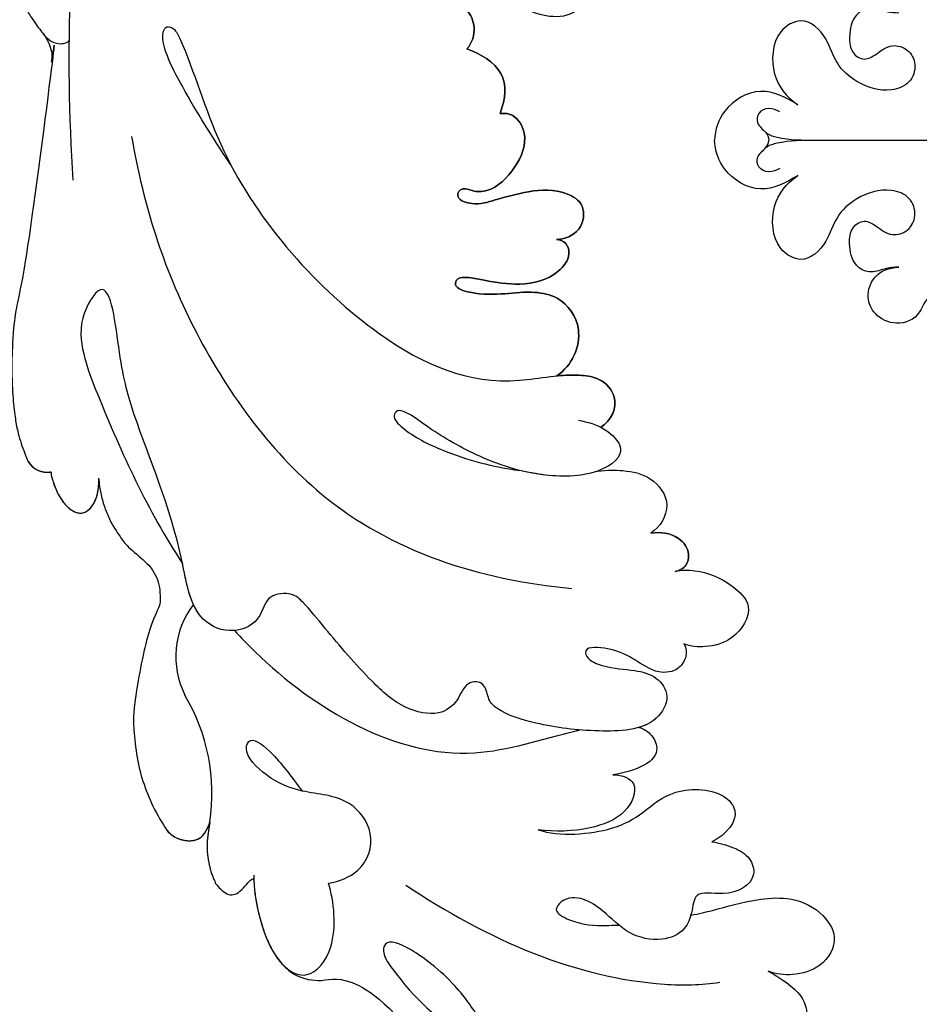
# Model space of a CAD drawing. Units: centimetres. Extents: x 0 to 8217, y 0 to 3152.
# Drawn here: x 6813 to 6858, y 2716 to 2765 of the extents above; entities that cross this region are included whole.
import ezdxf
from ezdxf import colors
from ezdxf.entities.mleader import LeaderData, LeaderLine
from ezdxf.enums import TextEntityAlignment as Align
from ezdxf.math import Vec2, Vec3

# ---------------------------------------------------------------- set-up
doc = ezdxf.new("R2010")
doc.units = ezdxf.units.CM
for name, color, linetype in [('A-02.平面文字', 4, 'Continuous'), ('飾花內部線', 8, 'Continuous'), ('飾花外框線', 255, 'Continuous')]:
    doc.layers.add(name, color=color, linetype=linetype)
doc.layers.add('H&K Linear', color=63, linetype='Continuous', lineweight=9)
doc.styles.get("Standard").update_dxf_attribs({"font": 'arial.ttf'})

# ---------------------------------------------------------------- blocks, each defined once
blk = doc.blocks.new('_TagCircle')
at = {"color": 0, "linetype": 'ByBlock', "lineweight": -2, "transparency": 16777216}
blk.add_circle((0, 0), 4, dxfattribs=at)
at = {"layer": 'H&K Linear', "color": 0, "transparency": 16777216}
blk.add_attdef('TAGNUMBER', text='', height=3, dxfattribs=at).set_placement((0, -1.5), align=Align.CENTER)
blk = doc.blocks.new('_DotSmall')
at = {"color": 0, "linetype": 'ByBlock', "const_width": 0.5}
blk.add_lwpolyline([(-0.0625, 0, 1), (0.0625, 0, 1)], format="xyb", close=True, dxfattribs=at)
blk = doc.blocks.new('SE-21072')
at = {"layer": '飾花內部線'}
blk.add_line((-211.483, -18.562), (-211.483, -10.572), dxfattribs=at)
for centre, radius, start, end in [((-179.186, -57.915), 9.514, 81.5137, 120.7959), ((-185.959, -45.941), 4.251, 232.6591, 296.5889), ((-217.556, -55.639), 1.376, 305.8233, 328.9705)]:
    blk.add_arc(centre, radius, start, end, dxfattribs=at)
for points, knots in [([(-203.855, -12.755), (-203.756, -12.952), (-203.48, -13.195), (-202.658, -13.543), (-202.257, -14.509), (-202.756, -15.643), (-203.758, -16.099), (-204.906, -15.701), (-205.175, -14.924), (-205.199, -14.452)], [0, 0, 0, 0, 0.608599, 1.022861, 2.38315, 3.554409, 4.460158, 5.541692, 6.833515, 6.833515, 6.833515, 6.833515]), ([(-203.855, -12.755), (-203.756, -12.952), (-203.48, -13.195), (-202.658, -13.543), (-202.257, -14.509), (-202.756, -15.643), (-203.758, -16.099), (-204.906, -15.701), (-205.175, -14.924), (-205.199, -14.452)], [0, 0, 0, 0, 0.608599, 1.022861, 2.38315, 3.554409, 4.460158, 5.541692, 6.833515, 6.833515, 6.833515, 6.833515]), ([(-217.768, -14.452), (-217.754, -14.677), (-217.834, -15.174), (-218.108, -15.918), (-217.642, -16.742), (-216.707, -16.933), (-215.791, -16.839), (-215.364, -16.156), (-215.775, -15.489), (-216.279, -14.861), (-216.002, -13.933), (-215.197, -13.538), (-214.243, -13.856), (-213.789, -15.097), (-214.219, -16.464), (-215.206, -17.582), (-216.656, -18.004), (-217.673, -19.127), (-216.769, -20.702), (-214.584, -20.813), (-213.652, -20.031), (-213.234, -19.449)], [0, 0, 0, 0, 0.71673, 1.462446, 2.201991, 3.342801, 4.140769, 4.824138, 5.490245, 6.417777, 7.208003, 8.0143, 8.914908, 9.855619, 11.624387, 12.953811, 14.222209, 15.843333, 17.022869, 19.091662, 21.100261, 21.100261, 21.100261, 21.100261]), ([(-217.768, -14.452), (-217.754, -14.677), (-217.834, -15.174), (-218.108, -15.918), (-217.642, -16.742), (-216.707, -16.933), (-215.791, -16.839), (-215.364, -16.156), (-215.775, -15.489), (-216.279, -14.861), (-216.002, -13.933), (-215.197, -13.538), (-214.243, -13.856), (-213.789, -15.097), (-214.219, -16.464), (-215.206, -17.582), (-216.656, -18.004), (-217.673, -19.127), (-216.769, -20.702), (-214.584, -20.813), (-213.652, -20.031), (-213.234, -19.449)], [0, 0, 0, 0, 0.71673, 1.462446, 2.201991, 3.342801, 4.140769, 4.824138, 5.490245, 6.417777, 7.208003, 8.0143, 8.914908, 9.855619, 11.624387, 12.953811, 14.222209, 15.843333, 17.022869, 19.091662, 21.100261, 21.100261, 21.100261, 21.100261]), ([(-205.199, -14.452), (-205.213, -14.677), (-205.133, -15.174), (-204.859, -15.918), (-205.325, -16.742), (-206.26, -16.933), (-207.175, -16.839), (-207.603, -16.156), (-207.191, -15.489), (-206.688, -14.861), (-206.965, -13.933), (-207.769, -13.538), (-208.724, -13.856), (-209.178, -15.097), (-208.747, -16.464), (-207.761, -17.582), (-206.311, -18.004), (-205.293, -19.127), (-206.198, -20.702), (-208.383, -20.813), (-209.315, -20.031), (-209.733, -19.449)], [0, 0, 0, 0, 0.71673, 1.462446, 2.201991, 3.342801, 4.140769, 4.824138, 5.490245, 6.417777, 7.208003, 8.0143, 8.914908, 9.855619, 11.624387, 12.953811, 14.222209, 15.843333, 17.022869, 19.091662, 21.100261, 21.100261, 21.100261, 21.100261]), ([(-205.199, -14.452), (-205.213, -14.677), (-205.133, -15.174), (-204.859, -15.918), (-205.325, -16.742), (-206.26, -16.933), (-207.175, -16.839), (-207.603, -16.156), (-207.191, -15.489), (-206.688, -14.861), (-206.965, -13.933), (-207.769, -13.538), (-208.724, -13.856), (-209.178, -15.097), (-208.747, -16.464), (-207.761, -17.582), (-206.311, -18.004), (-205.293, -19.127), (-206.198, -20.702), (-208.383, -20.813), (-209.315, -20.031), (-209.733, -19.449)], [0, 0, 0, 0, 0.71673, 1.462446, 2.201991, 3.342801, 4.140769, 4.824138, 5.490245, 6.417777, 7.208003, 8.0143, 8.914908, 9.855619, 11.624387, 12.953811, 14.222209, 15.843333, 17.022869, 19.091662, 21.100261, 21.100261, 21.100261, 21.100261]), ([(-173.18, -24.733), (-173.26, -24.314), (-173.511, -23.246), (-173.97, -21.753), (-174.108, -19.83), (-173.526, -18.371), (-172.049, -17.332), (-170.588, -18.172), (-170.165, -19.651), (-170.269, -20.524), (-170.419, -20.903)], [21.686433, 21.686433, 21.686433, 21.686433, 22.671169, 24.937066, 26.393915, 28.205958, 29.629613, 31.263889, 32.646631, 33.85404, 33.85404, 33.85404, 33.85404]), ([(-211.825, -20.998), (-211.717, -20.829), (-211.483, -20.031), (-211.483, -19.203), (-211.483, -18.562)], [0, 0, 0, 0, 0.561644, 2.451662, 2.451662, 2.451662, 2.451662]), ([(-211.142, -20.998), (-211.25, -20.829), (-211.483, -20.031), (-211.483, -19.203), (-211.483, -18.562)], [0, 0, 0, 0, 0.561644, 2.451662, 2.451662, 2.451662, 2.451662]), ([(-213.234, -19.449), (-213.608, -20.037), (-214.243, -21.297), (-213.168, -23.151), (-211.993, -23.548), (-211.483, -23.556)], [0, 0, 0, 0, 1.945789, 3.986349, 5.547308, 5.547308, 5.547308, 5.547308]), ([(-213.234, -19.449), (-213.608, -20.037), (-214.243, -21.297), (-213.168, -23.151), (-211.993, -23.548), (-211.483, -23.556)], [0, 0, 0, 0, 1.945789, 3.986349, 5.547308, 5.547308, 5.547308, 5.547308]), ([(-209.733, -19.449), (-209.359, -20.037), (-208.723, -21.297), (-209.799, -23.151), (-210.974, -23.548), (-211.483, -23.556)], [0, 0, 0, 0, 1.945789, 3.986349, 5.547308, 5.547308, 5.547308, 5.547308]), ([(-209.733, -19.449), (-209.359, -20.037), (-208.723, -21.297), (-209.799, -23.151), (-210.974, -23.548), (-211.483, -23.556)], [0, 0, 0, 0, 1.945789, 3.986349, 5.547308, 5.547308, 5.547308, 5.547308]), ([(-170.419, -20.903), (-170.203, -20.527), (-169.771, -19.83), (-169.074, -19.14), (-168.153, -18.902), (-167.338, -19.479), (-167.163, -20.622), (-167.458, -21.482), (-167.838, -21.853)], [0, 0, 0, 0, 1.259376, 2.205268, 3.004563, 3.849488, 4.917721, 6.427274, 6.427274, 6.427274, 6.427274]), ([(-212.881, -20.34), (-212.978, -20.5), (-213.116, -20.869), (-212.902, -21.422), (-212.255, -21.514), (-211.896, -20.999), (-211.647, -20.883), (-211.483, -20.877)], [0, 0, 0, 0, 0.556993, 1.101255, 1.538745, 2.134704, 2.622151, 2.622151, 2.622151, 2.622151]), ([(-210.086, -20.34), (-209.989, -20.5), (-209.851, -20.869), (-210.065, -21.422), (-210.712, -21.514), (-211.071, -20.999), (-211.32, -20.883), (-211.483, -20.877)], [0, 0, 0, 0, 0.556993, 1.101255, 1.538745, 2.134704, 2.622151, 2.622151, 2.622151, 2.622151]), ([(-190.163, -25.508), (-190.251, -25.194), (-190.247, -24.186), (-189.717, -22.889), (-188.366, -21.488), (-186.759, -22.544), (-186.395, -23.908), (-186.458, -24.726), (-186.587, -25.082)], [0, 0, 0, 0, 1.015954, 3.031607, 4.308283, 6.061769, 7.459289, 8.525306, 8.525306, 8.525306, 8.525306]), ([(-176.816, -23.69), (-176.741, -23.328), (-176.589, -22.665), (-176.08, -21.775), (-174.823, -21.407), (-174.021, -22.901), (-174.478, -24.575), (-173.31, -24.642), (-172.323, -25.059), (-171.835, -26.243), (-172.195, -27.899), (-173.287, -28.874), (-174.084, -30.035), (-174.088, -30.978), (-173.359, -31.579), (-172.693, -30.299), (-172.663, -29.318), (-172.686, -28.565), (-172.693, -28.291)], [0, 0, 0, 0, 1.059355, 1.978748, 2.799009, 4.576818, 5.832282, 6.750789, 7.585134, 8.853332, 10.466631, 12.153112, 13.211555, 14.359026, 14.825231, 15.611077, 17.368236, 17.931364, 17.931364, 17.931364, 17.931364]), ([(-177.407, -32.285), (-177.042, -31.242), (-177.269, -28.679), (-178.192, -27.098), (-179.534, -25.641), (-179.433, -23.239), (-178.08, -22.233), (-177.167, -22.955), (-176.816, -23.69)], [0, 0, 0, 0, 3.262874, 5.365678, 7.505527, 9.909016, 10.756053, 12.740504, 12.740504, 12.740504, 12.740504]), ([(-174.663, -38.819), (-173.366, -36.843), (-171.107, -32.864), (-169.682, -27.256), (-169.728, -24.222), (-169.865, -23.298)], [0, 0, 0, 0, 7.12906, 13.586518, 16.32488, 16.32488, 16.32488, 16.32488]), ([(-166.37, -25.173), (-166.315, -25.111), (-166.118, -24.887), (-165.36, -24.63), (-164.929, -26.624), (-165.397, -28.543), (-166.387, -30.066), (-167.257, -30.666), (-167.936, -30.891), (-168.167, -31.997), (-167.364, -31.183), (-165.561, -30.932), (-166.392, -33.798), (-167.85, -35.081), (-169.678, -36.194), (-171.487, -38.349), (-172.073, -39.842), (-171.248, -39.991), (-169.155, -38.549), (-166.604, -35.492), (-163.713, -30.443), (-162.801, -26.497), (-161.944, -24.535), (-161.208, -24.239), (-160.911, -24.213)], [0, 0, 0, 0, 0.247916, 0.889496, 2.257662, 5.116648, 6.612283, 7.481875, 8.231604, 8.96831, 9.379349, 10.75368, 13.136849, 14.946899, 16.99145, 19.395461, 20.958216, 21.646417, 22.397875, 27.378665, 34.931636, 38.267561, 39.941359, 40.704338, 40.704338, 40.704338, 40.704338]), ([(-186.587, -25.082), (-186.451, -24.981), (-186.002, -24.893), (-185.22, -25.33), (-185.087, -26.472), (-185.827, -27.477), (-186.382, -28.571), (-186.491, -30.061), (-185.787, -29.849), (-185.341, -28.725), (-185.355, -27.665), (-185.006, -26.353), (-183.972, -25.702), (-182.307, -26.621), (-182.222, -29.638), (-182.506, -31.928), (-183.102, -34.011), (-183.765, -34.757), (-184.767, -34.896), (-184.764, -35.882), (-183.642, -36.265), (-182.977, -37.265), (-183.387, -39.07), (-185.032, -40.841), (-186.924, -42.467), (-188.449, -43.699), (-189.159, -44.423), (-189.035, -45.748), (-187.7, -45.964), (-187.004, -47.39), (-187.828, -49.42), (-192.479, -50.047), (-196.856, -51.991), (-200.354, -52.98), (-205.28, -53.457), (-202.512, -55.094), (-200.706, -54.723), (-199.522, -54.323), (-198.944, -54.063)], [0, 0, 0, 0, 0.511639, 1.284057, 2.316103, 3.653968, 4.962325, 5.978026, 6.429647, 7.065492, 8.575611, 9.659318, 10.789132, 12.006919, 14.702095, 17.870829, 19.882512, 20.491613, 21.076454, 21.90935, 22.8315, 24.028131, 25.659502, 27.770156, 31.245959, 32.969574, 33.702774, 34.630444, 35.700405, 37.241648, 38.965043, 41.972971, 49.536646, 52.703977, 55.724141, 57.326639, 59.185789, 60.962068, 60.962068, 60.962068, 60.962068]), ([(-190.163, -25.508), (-190.214, -25.281), (-190.409, -24.939), (-191.167, -24.736), (-192.046, -25.416), (-192.125, -26.227), (-192.068, -26.712)], [0, 0, 0, 0, 0.6029, 1.162674, 2.104087, 3.503998, 3.503998, 3.503998, 3.503998]), ([(-186.587, -25.082), (-186.451, -24.981), (-186.002, -24.893), (-185.22, -25.33), (-185.087, -26.472), (-185.827, -27.477), (-186.382, -28.571), (-186.491, -30.061), (-185.787, -29.849), (-185.341, -28.725), (-185.355, -27.665), (-185.006, -26.353), (-183.972, -25.702), (-182.307, -26.621), (-182.222, -29.638), (-182.506, -31.928), (-183.102, -34.011), (-183.765, -34.757), (-184.767, -34.896), (-184.764, -35.882), (-183.642, -36.265), (-182.977, -37.265), (-183.387, -39.07), (-185.032, -40.841), (-186.924, -42.467), (-188.449, -43.699), (-189.159, -44.423), (-189.035, -45.748), (-187.7, -45.964), (-187.004, -47.39), (-187.811, -49.378), (-189.52, -49.647), (-190.563, -49.863)], [0, 0, 0, 0, 0.511639, 1.284057, 2.316103, 3.653968, 4.962325, 5.978026, 6.429647, 7.065492, 8.575611, 9.659318, 10.789132, 12.006919, 14.702095, 17.870829, 19.882512, 20.491613, 21.076454, 21.90935, 22.8315, 24.028131, 25.659502, 27.770156, 31.245959, 32.969574, 33.702774, 34.630444, 35.700405, 37.241648, 38.965043, 41.842971, 41.842971, 41.842971, 41.842971]), ([(-195.131, -29.342), (-195.178, -28.881), (-195.186, -27.955), (-194.913, -26.667), (-193.52, -25.57), (-192.357, -26.245), (-192.068, -26.712)], [26.73383, 26.73383, 26.73383, 26.73383, 27.882591, 29.341069, 30.903151, 32.394129, 32.394129, 32.394129, 32.394129]), ([(-182.464, -27.286), (-182.395, -27.08), (-182.168, -26.67), (-180.871, -26.034), (-180.313, -27.438), (-180.119, -28.589)], [34.879588, 34.879588, 34.879588, 34.879588, 35.562137, 36.364404, 38.841896, 38.841896, 38.841896, 38.841896]), ([(-180.119, -28.589), (-180.13, -28.087), (-179.724, -27.218), (-178.076, -27.883), (-177.319, -29.969), (-177.301, -31.425), (-177.407, -32.285)], [0, 0, 0, 0, 1.220316, 2.828863, 4.648907, 7.151919, 7.151919, 7.151919, 7.151919]), ([(-197.644, -30.294), (-197.556, -29.846), (-197.32, -28.955), (-196.1, -27.804), (-194.869, -29.3), (-194.798, -32.332), (-195.746, -35.178), (-197.127, -37.556), (-197.953, -38.574), (-198.186, -39.24), (-197.773, -39.515), (-196.944, -38.701), (-195.87, -36.521), (-195.332, -34.524), (-195.165, -33.199)], [0, 0, 0, 0, 1.44192, 2.768768, 4.562324, 7.112437, 10.504842, 13.337996, 14.795068, 15.344331, 15.761742, 16.659349, 18.937562, 22.672777, 22.672777, 22.672777, 22.672777]), ([(-197.644, -30.294), (-197.556, -29.846), (-197.32, -28.955), (-196.1, -27.804), (-194.869, -29.3), (-194.818, -31.477), (-195.062, -32.789), (-195.165, -33.199)], [0, 0, 0, 0, 1.44192, 2.768768, 4.562324, 7.112437, 8.321842, 8.321842, 8.321842, 8.321842]), ([(-210.265, -47.476), (-211.84, -48.507), (-213.222, -49.402), (-216.22, -50.987), (-217.177, -50.748), (-217.021, -50.205), (-214.886, -49.27), (-208.976, -47.586), (-201.634, -40.919), (-199.052, -34.881), (-200.016, -30.862), (-199.71, -29.134), (-198.705, -28.187), (-197.627, -28.641), (-197.288, -29.192)], [0, 0, 0, 0, 5.178649, 7.977114, 9.245738, 10.057696, 11.081195, 16.442733, 27.411375, 35.499892, 38.686579, 39.56871, 40.816005, 42.611745, 42.611745, 42.611745, 42.611745]), ([(-199.833, -31.362), (-199.874, -30.946), (-199.906, -30.24), (-199.71, -29.134), (-198.705, -28.187), (-197.627, -28.641), (-197.288, -29.192)], [37.414024, 37.414024, 37.414024, 37.414024, 38.686579, 39.56871, 40.816005, 42.611745, 42.611745, 42.611745, 42.611745]), ([(-212.798, -34.166), (-212.823, -33.927), (-212.739, -33.365), (-211.586, -32.71), (-210.089, -33.333), (-208.946, -34.477), (-208.915, -35.434), (-209.174, -36.037), (-208.876, -36.312), (-208.476, -36.166), (-208.229, -35.351), (-208.582, -34.26), (-209.024, -32.601), (-209.087, -31.197), (-208.328, -29.905), (-206.925, -30.095), (-206.577, -30.978), (-206.572, -31.371)], [0, 0, 0, 0, 0.638314, 1.700842, 3.512792, 5.315693, 6.096594, 6.561131, 7.091645, 7.145183, 7.899731, 9.078434, 10.790701, 12.888689, 13.920531, 15.043213, 16.203313, 16.203313, 16.203313, 16.203313]), ([(-211.669, -52.375), (-208.237, -51.789), (-202.033, -49.794), (-192.143, -42.733), (-189.777, -35.233), (-189.324, -30.611)], [0, 0, 0, 0, 9.662596, 19.71608, 33.124132, 33.124132, 33.124132, 33.124132]), ([(-206.572, -31.371), (-206.561, -31.187), (-206.414, -30.847), (-205.696, -30.644), (-204.63, -31.51), (-204.245, -33.072), (-204.485, -34.627), (-204.7, -35.575), (-204.721, -36.297), (-204.17, -36.458), (-203.619, -34.517), (-204.166, -33.173), (-203.709, -31.014), (-201.983, -29.852), (-200.336, -30.605), (-199.833, -31.362)], [0, 0, 0, 0, 0.498315, 1.062326, 2.073176, 4.143403, 5.910388, 6.648744, 7.133093, 7.466034, 8.208963, 11.431949, 12.567501, 14.510513, 17.097112, 17.097112, 17.097112, 17.097112]), ([(-187.248, -47.292), (-186.893, -46.966), (-183.601, -43.771), (-179.975, -37.642), (-181.897, -32.069), (-182.322, -30.281), (-182.336, -30.218)], [13.469421, 13.469421, 13.469421, 13.469421, 14.874806, 26.755312, 31.784014, 31.969105, 31.969105, 31.969105, 31.969105]), ([(-215.989, -35.806), (-215.771, -35.123), (-214.9, -33.757), (-213.541, -33.877), (-212.798, -34.166)], [0, 0, 0, 0, 1.992002, 3.986647, 3.986647, 3.986647, 3.986647]), ([(-220.082, -39.206), (-219.524, -38.383), (-218.927, -37.31), (-218.21, -35.855), (-217.028, -35.315), (-216.268, -35.541), (-215.989, -35.806)], [0, 0, 0, 0, 1.794203, 3.571901, 4.525023, 5.704721, 5.704721, 5.704721, 5.704721]), ([(-174.766, -42.641), (-174.856, -42.099), (-175.32, -40.9), (-177.149, -40.22), (-179.108, -41.633), (-179.173, -43.845), (-179.845, -45.545), (-181.167, -46.909), (-182.102, -46.463), (-180.984, -45.153), (-180.016, -44.479), (-179.32, -43.939)], [0, 0, 0, 0, 1.544233, 3.595142, 5.350671, 7.649993, 9.465079, 10.898703, 11.466846, 12.57205, 14.106172, 14.106172, 14.106172, 14.106172]), ([(-170.646, -44.808), (-170.327, -44.463), (-169.951, -43.543), (-171.66, -42.127), (-173.87, -42.371), (-174.766, -42.641)], [4.187329, 4.187329, 4.187329, 4.187329, 5.663168, 7.716783, 10.539023, 10.539023, 10.539023, 10.539023]), ([(-255.051, -43.213), (-246.888, -48.755), (-231.6, -55.23), (-215.838, -55.69), (-209.511, -55.275)], [45.26992, 45.26992, 45.26992, 45.26992, 73.200749, 91.92915, 91.92915, 91.92915, 91.92915]), ([(-175.158, -46.339), (-173.961, -46.345), (-171.791, -45.861), (-170.749, -44.919), (-170.646, -44.808)], [0, 0, 0, 0, 3.746527, 4.17076, 4.17076, 4.17076, 4.17076]), ([(-177.36, -50.622), (-177.28, -50.549), (-176.934, -50.176), (-176.762, -49.241), (-177.116, -48.734), (-177.782, -48.505)], [17.865749, 17.865749, 17.865749, 17.865749, 18.494092, 19.440687, 20.455879, 20.455879, 20.455879, 20.455879]), ([(-195.089, -56.373), (-194.721, -56.309), (-193.588, -55.937), (-192.63, -54.774), (-193.743, -54.028), (-194.554, -53.991), (-194.774, -54.001)], [0.303483, 0.303483, 0.303483, 0.303483, 1.2277, 2.924383, 4.487839, 5.065695, 5.065695, 5.065695, 5.065695]), ([(-216.378, -56.348), (-216.327, -56.261), (-216.208, -55.967), (-216.253, -55.626), (-216.386, -55.472)], [1.5813705, 1.5813705, 1.5813705, 1.5813705, 1.8735648, 2.5037385, 2.5037385, 2.5037385, 2.5037385]), ([(-195.622, -57.496), (-195.593, -57.481), (-195.247, -57.278), (-195.043, -56.83), (-195.079, -56.431), (-195.089, -56.373)], [21.42262, 21.42262, 21.42262, 21.42262, 21.529581, 22.753561, 22.96239, 22.96239, 22.96239, 22.96239])]:
    blk.add_open_spline(points, degree=3, knots=knots, dxfattribs=at)
blk.add_open_spline([(-198.944, -54.063), (-196.003, -52.871), (-193.162, -51.578), (-190.563, -49.863)], degree=3, dxfattribs=at)
at = {"layer": '飾花外框線'}
blk.add_rational_spline([(-353.286, 0.673), (-355.028, -1.668), (-357.731, -8.759), (-353.027, -21.107), (-342.458, -26.483), (-333.424, -24.721), (-330.585, -22.827), (-330.01, -22.431), (-330.471, -22.847), (-331.163, -23.814), (-331.439, -25.556), (-331.121, -26.602), (-330.881, -27.01), (-330.92, -27.033), (-331.316, -27.28), (-331.914, -27.943), (-331.691, -28.709), (-331.486, -28.985), (-331.484, -28.987), (-331.781, -28.967), (-332.077, -28.977), (-332.371, -29.023), (-332.539, -28.852), (-333.248, -28.494), (-334.698, -28.311), (-336.105, -28.9), (-336.73, -29.678), (-336.833, -29.855), (-336.883, -29.757), (-337.13, -29.331), (-337.736, -28.692), (-338.606, -29.234), (-338.701, -30.264), (-338.915, -31.206), (-339.315, -31.855), (-339.621, -32.146), (-339.589, -32.089), (-339.151, -31.278), (-338.567, -29.611), (-338.95, -27.147), (-340.79, -26.075), (-342.319, -26.722), (-342.859, -28.05), (-342.395, -29.65), (-343.112, -31.279), (-344.134, -32.125), (-344.785, -32.517), (-344.758, -32.313), (-344.704, -31.13), (-345.665, -29.097), (-347.426, -28.261), (-348.48, -28.089), (-348.009, -28.768), (-347.5, -30.229), (-348.253, -32.331), (-349.246, -33.039), (-349.62, -33.198), (-350.003, -30.096), (-353.119, -23.518), (-364.02, -18.529), (-377.298, -23.413), (-382.981, -37.423), (-375.101, -57.459), (-352.575, -62.941), (-336.511, -62.541), (-331.275, -61.641), (-329.674, -61.422), (-326.199, -60.697), (-323.125, -60.162), (-319.568, -60.951), (-317.097, -62.733), (-315.591, -63.21), (-314.202, -62.771), (-313.669, -61.353), (-314.086, -60.659), (-314.534, -60.308), (-313.917, -60.475), (-312.207, -61.173), (-310.671, -62.207), (-308.846, -61.625), (-308.445, -60.114), (-309.258, -58.818), (-310.112, -58.4), (-310.703, -58.261), (-310.644, -58.229), (-310.329, -58.018), (-310.028, -57.333), (-310.418, -56.436), (-311.406, -56.107), (-312.25, -56.322), (-312.613, -56.546), (-312.655, -56.574), (-312.261, -56.296), (-311.326, -55.884), (-310.326, -55.716), (-309.821, -55.677), (-309.244, -55.65), (-308.517, -55.743), (-307.29, -56.483), (-306.125, -57.917), (-304.514, -59.097), (-302.928, -58.797), (-302.268, -57.424), (-302.468, -56.685), (-302.702, -56.323), (-302.484, -56.571), (-301.989, -57.272), (-300.719, -57.866), (-299.117, -57.544), (-298.716, -56.472), (-298.945, -55.503), (-299.429, -55.157), (-299.765, -54.986), (-299.337, -55.165), (-298.462, -55.382), (-296.861, -55.104), (-296.285, -53.803), (-296.903, -52.548), (-297.748, -52.35), (-298.705, -52.339), (-299.332, -52.495), (-299.774, -52.605), (-299.527, -52.386), (-299.318, -51.798), (-299.476, -50.629), (-300.177, -49.819), (-300.663, -49.772), (-300.745, -49.774), (-298.983, -48.657), (-294.657, -46.899), (-288.215, -45.772), (-284.123, -46.096), (-282.403, -46.559), (-282.037, -46.679), (-279.924, -47.459), (-278.05, -48.722), (-276.898, -50.238), (-278.143, -50.122), (-280.357, -50.769), (-281.792, -55.081), (-279.084, -59.503), (-273.823, -61.379), (-268.661, -59.609), (-267.194, -56.788), (-266.859, -55.484), (-266.294, -55.724), (-265.132, -55.913), (-263.935, -54.744), (-263.676, -53.303), (-262.948, -52.646), (-262.567, -52.565), (-262.806, -52.861), (-263.119, -53.7), (-262.612, -55.424), (-261.238, -56.068), (-260.578, -55.741), (-260.291, -55.44), (-260.397, -55.73), (-260.316, -56.404), (-258.902, -56.811), (-257.508, -56.225), (-257.131, -54.965), (-257.22, -54.224), (-257.383, -53.888), (-256.89, -53.561), (-256.273, -52.479), (-257.347, -50.88), (-258.282, -50.109), (-258.869, -49.79), (-258.039, -50.041), (-257.295, -50.773), (-255.671, -51.527), (-255.182, -50.787), (-255.093, -50.234), (-255.096, -50), (-254.557, -50.349), (-253.472, -50.77), (-251.32, -50.758), (-251.783, -48.766), (-252.532, -48.029), (-252.919, -47.796), (-252.802, -47.438), (-252.766, -46.757), (-252.975, -45.405), (-254.691, -45.844), (-255.701, -46.048), (-256.013, -46.098), (-255.776, -45.996), (-255.357, -45.605), (-255.343, -44.515), (-256.435, -44.883), (-257.552, -44.588), (-258.12, -44.765), (-258.296, -44.875), (-258.033, -44.666), (-257.138, -44.205), (-255.762, -44.074), (-255.141, -43.403), (-255.051, -43.213), (-250.889, -46.038), (-246.471, -48.43), (-241.904, -50.325), (-238.292, -51.961), (-230.778, -54.514), (-227.498, -56.922), (-225.822, -57.812), (-222.764, -59.305), (-219.384, -58.911), (-216.751, -56.755), (-216.319, -56.41), (-215.787, -56.255), (-215.237, -56.315), (-211.622, -56.669), (-208.025, -57.18), (-204.455, -57.846), (-202.257, -58.322), (-200.01, -58.42), (-197.779, -58.137), (-197.032, -58.024), (-196.309, -57.809), (-195.622, -57.496), (-195.593, -57.481), (-195.247, -57.278), (-195.043, -56.83), (-195.079, -56.431), (-195.089, -56.373), (-194.721, -56.309), (-193.588, -55.937), (-192.63, -54.774), (-193.743, -54.028), (-194.554, -53.991), (-194.774, -54.001), (-193.158, -53.891), (-191.732, -53.12), (-190.753, -51.829), (-190.112, -51.006), (-189.105, -50.736), (-188.138, -51.127), (-186.684, -51.751), (-185.146, -52.122), (-183.567, -52.227), (-181.353, -52.427), (-179.2, -51.871), (-177.36, -50.622), (-177.28, -50.549), (-176.934, -50.176), (-176.762, -49.241), (-177.116, -48.734), (-177.782, -48.505), (-177.084, -48.62), (-176.241, -48.758), (-173.587, -47.997), (-174.464, -46.671), (-175.158, -46.339), (-173.961, -46.345), (-171.791, -45.861), (-170.749, -44.919), (-170.646, -44.808), (-170.13, -44.313), (-169.888, -43.64), (-169.969, -42.929), (-169.985, -42.633), (-169.983, -42.336), (-169.963, -42.04), (-169.918, -41.394), (-169.605, -40.827), (-169.083, -40.444), (-164.977, -36.422), (-160.116, -33.353), (-154.719, -31.376), (-152.745, -30.69), (-150.657, -30.782), (-148.75, -31.639), (-148.51, -31.765), (-147.477, -32.309), (-146.595, -33.485), (-146.57, -34.503), (-147.115, -34.714), (-148.542, -35.709), (-149.499, -39.163), (-147.659, -43.746), (-142.843, -45.203), (-139.494, -44.536), (-137.716, -43.614), (-135.789, -43.965), (-135.393, -45.323), (-134.037, -45.733), (-131.997, -44.687), (-131.063, -40.998), (-131.852, -36.914), (-133.714, -35.034), (-134.498, -34.472), (-134.331, -31.762), (-135.394, -27.647), (-139.222, -24.666), (-141.855, -24.716), (-141.73, -24.528), (-141.313, -23.653), (-141.452, -22.618), (-141.804, -22.022), (-141.694, -21.814), (-141.619, -21.61), (-141.59, -21.415), (-139.429, -23.297), (-136.071, -25.717), (-131.863, -28.25), (-130.967, -30.643), (-131.584, -32.258), (-133.025, -32.782), (-133.738, -34.227), (-133.838, -34.997)], [1, 1, 1, 1, 1, 1, 1, 1, 1, 1, 1, 1, 1, 1, 1, 1, 1, 1, 1, 1, 1, 1, 1, 1, 1, 1, 1, 1, 1, 1, 1, 1, 1, 1, 1, 1, 1, 1, 1, 1, 1, 1, 1, 1, 1, 1, 1, 1, 1, 1, 1, 1, 1, 1, 1, 1, 1, 1, 1, 1, 1, 1, 1, 1, 1, 1, 1, 1, 1, 1, 1, 1, 1, 1, 1, 1, 1, 1, 1, 1, 1, 1, 1, 1, 1, 1, 1, 1, 1, 1, 1, 1, 1, 1, 1, 1, 1, 1, 1, 1, 1, 1, 1, 1, 1, 1, 1, 1, 1, 1, 1, 1, 1, 1, 1, 1, 1, 1, 1, 1, 1, 1, 1, 1, 1, 1, 1, 1, 1, 1, 1, 1, 1, 1, 1, 1, 1, 1, 1, 1, 1, 1, 1, 1, 1, 1, 1, 1, 1, 1, 1, 1, 1, 1, 1, 1, 1, 1, 1, 1, 1, 1, 1, 1, 1, 1, 1, 1, 1, 1, 1, 1, 1, 1, 1, 1, 1, 1, 1, 1, 1, 1, 1, 1, 1, 1, 1, 1, 1, 1, 1, 1, 1, 1, 1, 1, 1, 1, 1, 1, 1, 1, 1, 1, 1, 1, 0.89454996562, 0.89454996562, 1, 0.949709248718, 0.949709248718, 1, 0.999368109903, 0.999368109903, 1, 0.990422623196, 0.990422623196, 1, 0.993605379866, 0.993605379866, 1, 1, 1, 1, 1, 1, 1, 1, 1, 1, 1, 1, 0.940121425276, 0.940121425276, 1, 0.865434845573, 0.865434845573, 1, 0.990440718645, 0.990440718645, 1, 0.961099672817, 0.961099672817, 1, 1, 1, 1, 1, 1, 1, 1, 1, 1, 1, 1, 1, 1, 1, 0.930754267538, 0.930754267538, 1, 0.998741210598, 0.998741210598, 1, 0.938137041719, 0.938137041719, 1, 0.985073037258, 0.985073037258, 1, 0.95287107676, 0.95287107676, 1, 1, 1, 1, 1, 1, 1, 1, 1, 1, 1, 1, 1, 1, 1, 1, 1, 1, 1, 1, 1, 1, 1, 1, 1, 1, 1, 1, 1, 1, 1, 1, 1, 1, 1, 1, 1, 1, 1], degree=3, knots=[0.005341, 0.005341, 0.005341, 0.005341, 9.302077, 20.478705, 34.663039, 42.89661, 45.01971, 45.01971, 45.01971, 46.842551, 48.468941, 49.94039, 49.94039, 49.94039, 50.070449, 51.282165, 52.285357, 52.293078, 52.293078, 52.293078, 53.200764, 53.200764, 53.200764, 53.989462, 55.471534, 57.622052, 58.200451, 58.200451, 58.200451, 58.537928, 59.72194, 60.861975, 61.380917, 62.390387, 63.639224, 63.639224, 63.639224, 63.831043, 66.328338, 68.720304, 70.584201, 71.946372, 73.178944, 74.642044, 76.202792, 78.493552, 78.493552, 78.493552, 79.080112, 81.862001, 84.811199, 84.811199, 84.811199, 87.301191, 89.639709, 90.846739, 90.846739, 90.846739, 99.810299, 110.798446, 123.628063, 136.860685, 151.341446, 182.027002, 197.862214, 197.862214, 197.862214, 200.33547, 202.845084, 207.937002, 210.310049, 211.667343, 212.732528, 213.827692, 215.318779, 215.318779, 215.318779, 217.24042, 220.015217, 220.988435, 222.53633, 223.83528, 225.252704, 225.252704, 225.252704, 225.467023, 226.458337, 227.248813, 228.294608, 229.453866, 229.607903, 229.607903, 229.607903, 231.079464, 232.559764, 232.559764, 232.559764, 234.122809, 234.942435, 237.286062, 239.064157, 240.329229, 241.756099, 242.895327, 242.895327, 242.895327, 243.780636, 245.52178, 246.902827, 247.998289, 248.75132, 249.792999, 249.792999, 249.792999, 251.204323, 252.470287, 253.736871, 254.930241, 255.98746, 256.562811, 257.942188, 257.942188, 257.942188, 258.801635, 259.98851, 261.252325, 261.506065, 261.506065, 261.506065, 267.96896, 275.164513, 280.229645, 280.229645, 280.229645, 281.361249, 286.876797, 286.876797, 286.876797, 290.113044, 293.554618, 298.514494, 304.066112, 309.280853, 313.138756, 313.138756, 313.138756, 314.827931, 316.492374, 317.917939, 319.11669, 319.11669, 319.11669, 320.348623, 322.333056, 323.307909, 324.4137, 324.4137, 324.4137, 325.18141, 326.436472, 327.949684, 329.201368, 330.237011, 330.237011, 330.237011, 331.940998, 333.429298, 335.418447, 335.418447, 335.418447, 337.963703, 338.896083, 339.791145, 340.410508, 340.410508, 340.410508, 342.43629, 343.944801, 345.759443, 346.886364, 346.886364, 346.886364, 347.998528, 348.998844, 350.882006, 351.796628, 351.796628, 351.796628, 352.524908, 353.285477, 354.502894, 355.596943, 356.198867, 356.198867, 356.198867, 357.235572, 359.173753, 359.847013, 359.847013, 359.847013, 374.085642, 374.085642, 374.085642, 382.127564, 388.438543, 388.438543, 388.438543, 389.578825, 389.578825, 389.578825, 390.360639, 390.360639, 390.360639, 390.447724, 390.447724, 390.447724, 390.787143, 390.787143, 390.787143, 391.064376, 391.064376, 391.064376, 391.171337, 392.395317, 392.604146, 392.604146, 392.604146, 393.528363, 395.225046, 396.788502, 397.366357, 397.366357, 397.366357, 398.220503, 398.220503, 398.220503, 399.513652, 399.513652, 399.513652, 399.852748, 399.852748, 399.852748, 400.539345, 400.539345, 400.539345, 401.167688, 402.114283, 403.129475, 403.129475, 403.129475, 404.171617, 405.497079, 407.012774, 407.012774, 407.012774, 410.759301, 411.183534, 411.183534, 411.183534, 412.103179, 412.103179, 412.103179, 412.226102, 412.226102, 412.226102, 413.094508, 413.094508, 413.094508, 413.518532, 413.518532, 413.518532, 414.275063, 414.275063, 414.275063, 415.137904, 417.707302, 417.707302, 417.707302, 419.428225, 422.699102, 427.341141, 432.613105, 436.147507, 437.32716, 439.329916, 440.728011, 440.894459, 442.858131, 446.322594, 451.389098, 454.184189, 454.184189, 454.184189, 461.267723, 467.385568, 467.385568, 467.385568, 468.049548, 470.175475, 470.175475, 470.175475, 470.842623, 470.842623, 470.842623, 479.187956, 482.811454, 485.663758, 485.788556, 488.016599, 490.320591, 490.320591, 490.320591, 490.320591], dxfattribs=at)
for points, knots in [([(-197.288, -29.192), (-197.627, -28.641), (-198.705, -28.187), (-199.71, -29.134), (-199.906, -30.24), (-199.874, -30.946), (-199.833, -31.362), (-200.336, -30.605), (-201.983, -29.852), (-203.709, -31.014), (-204.166, -33.173), (-203.619, -34.517), (-204.17, -36.458), (-204.721, -36.297), (-204.7, -35.575), (-204.485, -34.627), (-204.245, -33.072), (-204.63, -31.51), (-205.696, -30.644), (-206.414, -30.847), (-206.561, -31.187), (-206.572, -31.371), (-206.577, -30.978), (-206.925, -30.095), (-208.328, -29.905), (-209.087, -31.197), (-209.024, -32.601), (-208.582, -34.26), (-208.229, -35.351), (-208.476, -36.166), (-208.876, -36.312), (-209.174, -36.037), (-208.915, -35.434), (-208.946, -34.477), (-210.089, -33.333), (-211.586, -32.71), (-212.739, -33.365), (-212.823, -33.927), (-212.798, -34.166), (-213.541, -33.877), (-214.9, -33.757), (-215.771, -35.123), (-215.989, -35.806), (-216.268, -35.541), (-217.028, -35.315), (-218.21, -35.855), (-218.927, -37.31), (-219.524, -38.383), (-220.082, -39.206), (-219.57, -38.408), (-218.765, -36.776), (-218.242, -35.109), (-218.267, -33.892), (-218.389, -33.421), (-217.945, -32.985), (-217.49, -31.909), (-217.654, -30.49), (-218.521, -29.809), (-219.775, -30.084), (-220.43, -30.601), (-220.733, -30.824), (-220.236, -30.225), (-219.845, -28.766), (-221.269, -27.602), (-223.189, -28.268), (-224.013, -29.454), (-224.228, -29.988), (-225.006, -29.801), (-226.605, -29.671), (-227.68, -30.838), (-228.047, -31.508), (-229.844, -31.606), (-232.847, -32.705), (-235.133, -36.188), (-236.174, -38.237), (-236.96, -39.912), (-237.843, -39.621), (-237.933, -38.473), (-236.646, -37.577), (-235.553, -36.636), (-234.83, -34.945), (-235.576, -34.496), (-235.968, -34.483), (-235.683, -34.132), (-235.299, -33.306), (-235.815, -32.049), (-237.326, -31.912), (-238.419, -32.621), (-238.701, -32.974), (-239.097, -32.368), (-240.596, -31.726), (-242.438, -32.986), (-242.59, -34.535), (-242.948, -35.742), (-243.71, -36.334), (-244.745, -35.623), (-243.929, -34.242), (-245.599, -32.909), (-249.774, -33.3), (-253.801, -32.517), (-256.676, -31.473), (-255.971, -31.691), (-255.298, -31.655), (-254.848, -30.494), (-255.679, -29.25), (-257.228, -28.459), (-258.532, -28.14), (-259.312, -27.961), (-259.076, -28.015), (-258.429, -28.135), (-257.387, -28.19), (-256.871, -27.158), (-257.017, -26.567), (-255.615, -27.013), (-252.983, -27.61), (-248.898, -26.609), (-247.534, -23.099), (-248.856, -20.073), (-251.661, -19.359), (-253.69, -20.336), (-254.519, -22.268), (-261.112, -22.297), (-269.079, -17.502), (-273.537, -10.719), (-274.026, -7.503), (-273.945, -7.516), (-273.234, -7.595), (-272.002, -7.315), (-271.327, -5.941), (-271.397, -4.805), (-271.819, -4.292), (-272.068, -4.142), (-271.644, -4.148), (-270.419, -3.923), (-269.614, -2.153), (-270.254, -0.372), (-271.801, 0.412), (-273.215, 0.168), (-274.19, -0.426), (-275.389, -0.125), (-275.572, 0.475), (-275.572, 0.685)], [0, 0, 0, 0, 1.79574, 3.043035, 3.925166, 5.197721, 5.197721, 5.197721, 7.784319, 9.727331, 10.862883, 14.085869, 14.828799, 15.16174, 15.646088, 16.384445, 18.151429, 20.221657, 21.232507, 21.796518, 22.294832, 22.294832, 22.294832, 23.454932, 24.577614, 25.609456, 27.707445, 29.419711, 30.598415, 31.352962, 31.406501, 31.937015, 32.401552, 33.182453, 34.985353, 36.797304, 37.859832, 38.498145, 38.498145, 38.498145, 40.492791, 42.484793, 42.484793, 42.484793, 43.664491, 44.617613, 46.395311, 48.189514, 48.189514, 48.189514, 50.725681, 53.182355, 54.205804, 54.205804, 54.205804, 56.044534, 57.406483, 58.152947, 59.421845, 60.608925, 60.608925, 60.608925, 62.647326, 64.284702, 66.248277, 67.889673, 67.889673, 67.889673, 70.164063, 72.287307, 72.287307, 72.287307, 77.392259, 81.391201, 84.01546, 85.11431, 85.707043, 86.265882, 88.049328, 89.699943, 91.12813, 92.179998, 92.179998, 92.179998, 93.501536, 94.823356, 96.34705, 97.708228, 97.708228, 97.708228, 99.703773, 101.446642, 103.500485, 104.257586, 105.311078, 106.246138, 107.297653, 108.822133, 111.64649, 120.239915, 120.239915, 120.239915, 120.918125, 121.770122, 123.36596, 124.745281, 127.15045, 127.15045, 127.15045, 127.914471, 129.254208, 130.577426, 130.577426, 130.577426, 134.885939, 138.667223, 141.819198, 144.585302, 147.748556, 148.87807, 150.896947, 153.467088, 166.954836, 176.746993, 176.746993, 176.746993, 176.979874, 178.784295, 180.168002, 181.184371, 182.007471, 182.007471, 182.007471, 183.206713, 185.393269, 186.993604, 188.752032, 189.76705, 190.93964, 192.077189, 192.68458, 192.68458, 192.68458, 192.68458]), ([(-195.131, -29.342), (-195.178, -28.881), (-195.186, -27.955), (-194.913, -26.667), (-193.52, -25.57), (-192.357, -26.245), (-192.068, -26.712), (-192.125, -26.227), (-192.046, -25.416), (-191.167, -24.736), (-190.409, -24.939), (-190.214, -25.281), (-190.163, -25.508), (-190.251, -25.194), (-190.247, -24.186), (-189.717, -22.889), (-188.366, -21.488), (-186.759, -22.544), (-186.395, -23.908), (-186.458, -24.726), (-186.587, -25.082), (-186.451, -24.981), (-186.002, -24.893), (-185.22, -25.33), (-185.087, -26.472), (-185.827, -27.477), (-186.382, -28.571), (-186.491, -30.061), (-185.787, -29.849), (-185.341, -28.725), (-185.355, -27.665), (-185.006, -26.353), (-183.972, -25.702), (-182.895, -26.297), (-182.56, -26.969), (-182.464, -27.286), (-182.395, -27.08), (-182.168, -26.67), (-180.871, -26.034), (-180.313, -27.438), (-180.119, -28.589), (-180.13, -28.087), (-179.724, -27.218), (-178.076, -27.883), (-177.319, -29.969), (-177.301, -31.425), (-177.407, -32.285), (-177.042, -31.242), (-177.269, -28.679), (-178.192, -27.098), (-179.534, -25.641), (-179.433, -23.239), (-178.08, -22.233), (-177.167, -22.955), (-176.816, -23.69), (-176.741, -23.328), (-176.589, -22.665), (-176.08, -21.775), (-174.823, -21.407), (-174.021, -22.901), (-174.478, -24.575), (-173.587, -24.626), (-173.222, -24.721), (-173.18, -24.733), (-173.26, -24.314), (-173.511, -23.246), (-173.97, -21.753), (-174.108, -19.83), (-173.526, -18.371), (-172.049, -17.332), (-170.588, -18.172), (-170.165, -19.651), (-170.269, -20.524), (-170.419, -20.903), (-170.203, -20.527), (-169.771, -19.83), (-169.074, -19.14), (-168.153, -18.902), (-167.338, -19.479), (-167.163, -20.622), (-167.458, -21.482), (-167.838, -21.853), (-167.664, -21.71), (-167.392, -21.318), (-166.661, -21.003), (-165.902, -21.535), (-165.661, -22.707), (-165.781, -24.017), (-166.126, -24.792), (-166.37, -25.173), (-166.315, -25.111), (-166.147, -24.921), (-165.906, -24.819), (-165.762, -24.812), (-163.307, -21.42), (-159.851, -14.493), (-157.626, -7.308), (-156.604, -4.046)], [0, 0, 0, 0, 1.148761, 2.607239, 4.169321, 5.660299, 5.660299, 5.660299, 7.06021, 8.001622, 8.561397, 9.164296, 9.164296, 9.164296, 10.180251, 12.195903, 13.472579, 15.226065, 16.623585, 17.689602, 17.689602, 17.689602, 18.201241, 18.973659, 20.005705, 21.34357, 22.651927, 23.667628, 24.119249, 24.755094, 26.265213, 27.34892, 28.478734, 29.696521, 30.612433, 30.612433, 30.612433, 31.294981, 32.097249, 34.57474, 34.57474, 34.57474, 35.795056, 37.403604, 39.223648, 41.726659, 41.726659, 41.726659, 44.989533, 47.092337, 49.232186, 51.635675, 52.482712, 54.467163, 54.467163, 54.467163, 55.526518, 56.445911, 57.266172, 59.043981, 60.299445, 61.217953, 61.338701, 61.338701, 61.338701, 62.323436, 64.589333, 66.046182, 67.858225, 69.28188, 70.916157, 72.298899, 73.506307, 73.506307, 73.506307, 74.765683, 75.711576, 76.51087, 77.355795, 78.424029, 79.933581, 79.933581, 79.933581, 80.608042, 81.286453, 82.045698, 83.204718, 84.598202, 85.835503, 85.835503, 85.835503, 86.083419, 86.592536, 86.592536, 86.592536, 98.893959, 109.071281, 109.071281, 109.071281, 109.071281]), ([(-203.855, -12.755), (-203.756, -12.952), (-203.48, -13.195), (-202.658, -13.543), (-202.257, -14.509), (-202.756, -15.643), (-203.758, -16.099), (-204.906, -15.701), (-205.175, -14.924), (-205.199, -14.452)], [0, 0, 0, 0, 0.608599, 1.022861, 2.38315, 3.554409, 4.460158, 5.541692, 6.833515, 6.833515, 6.833515, 6.833515]), ([(-217.768, -14.452), (-217.754, -14.677), (-217.834, -15.174), (-218.108, -15.918), (-217.642, -16.742), (-216.707, -16.933), (-215.791, -16.839), (-215.364, -16.156), (-215.775, -15.489), (-216.279, -14.861), (-216.002, -13.933), (-215.197, -13.538), (-214.243, -13.856), (-213.789, -15.097), (-214.219, -16.464), (-215.206, -17.582), (-216.656, -18.004), (-217.673, -19.127), (-216.769, -20.702), (-214.584, -20.813), (-213.652, -20.031), (-213.234, -19.449)], [0, 0, 0, 0, 0.71673, 1.462446, 2.201991, 3.342801, 4.140769, 4.824138, 5.490245, 6.417777, 7.208003, 8.0143, 8.914908, 9.855619, 11.624387, 12.953811, 14.222209, 15.843333, 17.022869, 19.091662, 21.100261, 21.100261, 21.100261, 21.100261]), ([(-205.199, -14.452), (-205.213, -14.677), (-205.133, -15.174), (-204.859, -15.918), (-205.325, -16.742), (-206.26, -16.933), (-207.175, -16.839), (-207.603, -16.156), (-207.191, -15.489), (-206.688, -14.861), (-206.965, -13.933), (-207.769, -13.538), (-208.724, -13.856), (-209.178, -15.097), (-208.747, -16.464), (-207.761, -17.582), (-206.311, -18.004), (-205.293, -19.127), (-206.198, -20.702), (-208.383, -20.813), (-209.315, -20.031), (-209.733, -19.449)], [0, 0, 0, 0, 0.71673, 1.462446, 2.201991, 3.342801, 4.140769, 4.824138, 5.490245, 6.417777, 7.208003, 8.0143, 8.914908, 9.855619, 11.624387, 12.953811, 14.222209, 15.843333, 17.022869, 19.091662, 21.100261, 21.100261, 21.100261, 21.100261]), ([(-213.234, -19.449), (-213.608, -20.037), (-214.243, -21.297), (-213.168, -23.151), (-211.993, -23.548), (-211.483, -23.556)], [0, 0, 0, 0, 1.945789, 3.986349, 5.547308, 5.547308, 5.547308, 5.547308]), ([(-209.733, -19.449), (-209.359, -20.037), (-208.723, -21.297), (-209.799, -23.151), (-210.974, -23.548), (-211.483, -23.556)], [0, 0, 0, 0, 1.945789, 3.986349, 5.547308, 5.547308, 5.547308, 5.547308]), ([(-197.644, -30.294), (-197.556, -29.846), (-197.32, -28.955), (-196.1, -27.804), (-194.869, -29.3), (-194.818, -31.477), (-195.062, -32.789), (-195.165, -33.199)], [0, 0, 0, 0, 1.44192, 2.768768, 4.562324, 7.112437, 8.321842, 8.321842, 8.321842, 8.321842])]:
    blk.add_open_spline(points, degree=3, knots=knots, dxfattribs=at)
blk = doc.blocks.new('OB-0005')
at = {"layer": '飾花外框線', "rotation": 270}
blk.add_blockref('SE-21072', (-0.673, -247.804), dxfattribs=at)

msp = doc.modelspace()

# ---------------------------------------------------------------- block references
msp.add_blockref('OB-0005', (6871.692, 2795.117))

# ---------------------------------------------------------------- leaders
at = {"layer": 'A-02.平面文字'}
ml = msp.add_multileader_block('Standard', dxfattribs=at)
ml.set_content('_TagCircle', color=256, scale=7.46496)
ml.set_attribute('TAGNUMBER', '1', width=0)
ml.set_leader_properties(color=256, linetype='ByLayer', lineweight=-1)
ml.set_arrow_properties(name='DOTSMALL')
ml.build(insert=Vec2(0, 0))
ml.multileader.update_dxf_attribs({"dogleg_length": 21.835, "arrow_head_size": 49.766})
ctx = ml.context
ctx.base_point, ctx.char_height, ctx.arrow_head_size, ctx.landing_gap_size, ctx.plane_origin = Vec3(7475.354, 3122.414), 3.822, 49.766, 1.911, Vec3(7484.098, 3122.414)
notes = []
notes.append((ctx, [(0, (0, 0, 0), (0, 0), (1, 0), 1, [])]))
ctx.block.insert = Vec3(7505.214, 3122.414)
ml = msp.add_multileader_block('Standard', dxfattribs=at)
ml.set_content('_TagCircle', color=256, scale=7.46496)
ml.set_attribute('TAGNUMBER', '2', width=0)
ml.set_leader_properties(color=256, linetype='ByLayer', lineweight=-1)
ml.set_arrow_properties(name='DOTSMALL')
ml.build(insert=Vec2(0, 0))
ml.multileader.update_dxf_attribs({"dogleg_length": 21.835, "arrow_head_size": 49.766})
ctx = ml.context
ctx.base_point, ctx.char_height, ctx.arrow_head_size, ctx.landing_gap_size, ctx.plane_origin = Vec3(7475.354, 3051.416), 3.822, 49.766, 1.911, Vec3(7484.098, 3051.416)
notes.append((ctx, [(0, (0, 0, 0), (0, 0), (1, 0), 1, [])]))
ctx.block.insert = Vec3(7505.214, 3051.416)
ml = msp.add_multileader_block('Standard', dxfattribs=at)
ml.set_content('_TagCircle', color=256, scale=7.46496)
ml.set_attribute('TAGNUMBER', '3', width=0)
ml.set_leader_properties(color=256, linetype='ByLayer', lineweight=-1)
ml.set_arrow_properties(name='DOTSMALL')
ml.build(insert=Vec2(0, 0))
ml.multileader.update_dxf_attribs({"dogleg_length": 21.835, "arrow_head_size": 49.766})
ctx = ml.context
ctx.base_point, ctx.char_height, ctx.arrow_head_size, ctx.landing_gap_size, ctx.plane_origin = Vec3(7475.354, 2978.389), 3.822, 49.766, 1.911, Vec3(7484.098, 2978.389)
notes.append((ctx, [(0, (0, 0, 0), (0, 0), (1, 0), 1, [])]))
ctx.block.insert = Vec3(7505.214, 2978.389)
ml = msp.add_multileader_block('Standard', dxfattribs=at)
ml.set_content('_TagCircle', color=256, scale=7.46496)
ml.set_attribute('TAGNUMBER', '4', width=0)
ml.set_leader_properties(color=256, linetype='ByLayer', lineweight=-1)
ml.set_arrow_properties(name='DOTSMALL')
ml.build(insert=Vec2(0, 0))
ml.multileader.update_dxf_attribs({"dogleg_length": 21.835, "arrow_head_size": 49.766})
ctx = ml.context
ctx.base_point, ctx.char_height, ctx.arrow_head_size, ctx.landing_gap_size, ctx.plane_origin = Vec3(7475.354, 2834.364), 3.822, 49.766, 1.911, Vec3(7484.098, 2834.364)
notes.append((ctx, [(0, (0, 0, 0), (0, 0), (1, 0), 1, [])]))
ctx.block.insert = Vec3(7505.214, 2834.364)
ml = msp.add_multileader_block('Standard', dxfattribs=at)
ml.set_content('_TagCircle', color=256, scale=7.46496)
ml.set_attribute('TAGNUMBER', '5', width=0)
ml.set_leader_properties(color=256, linetype='ByLayer', lineweight=-1)
ml.set_arrow_properties(name='DOTSMALL')
ml.build(insert=Vec2(0, 0))
ml.multileader.update_dxf_attribs({"dogleg_length": 21.835, "arrow_head_size": 49.766})
ctx = ml.context
ctx.base_point, ctx.char_height, ctx.arrow_head_size, ctx.landing_gap_size, ctx.plane_origin = Vec3(7475.354, 2690.34), 3.822, 49.766, 1.911, Vec3(7484.098, 2690.34)
notes.append((ctx, [(0, (0, 0, 0), (0, 0), (1, 0), 1, [])]))
ctx.block.insert = Vec3(7505.214, 2690.34)
for ctx, leaders in notes:
    for number, flags, end, landing, length, lines in leaders:
        leader = LeaderData()
        leader.index, (leader.has_last_leader_line, leader.has_dogleg_vector, leader.attachment_direction) = number, flags
        leader.last_leader_point, leader.dogleg_vector, leader.dogleg_length = Vec3(end), Vec3(landing), length
        for number, points, colour, breaks in lines:
            line = LeaderLine()
            line.index, line.vertices, line.color, line.breaks = number, Vec3.list(points), colors.encode_raw_color(colour), breaks
            leader.lines.append(line)
        ctx.leaders.append(leader)

doc.saveas('drawing.dxf')
